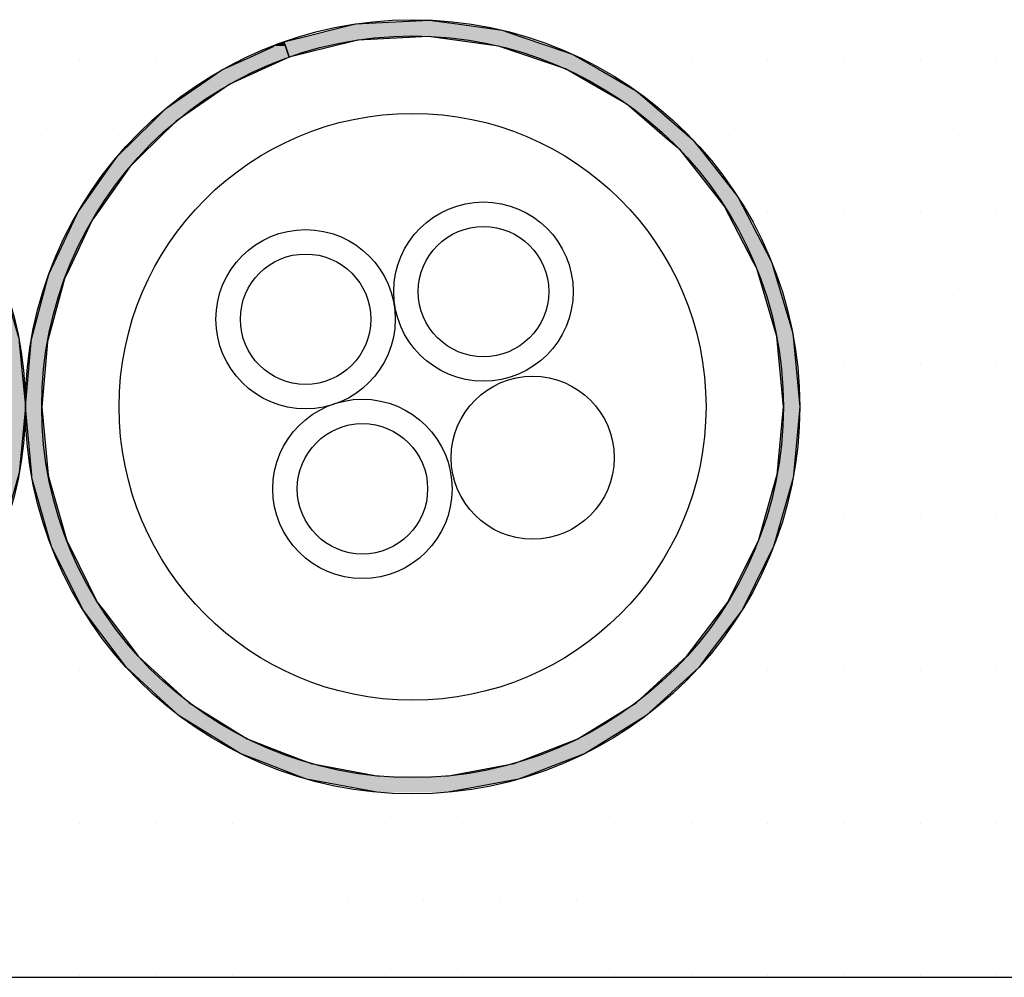
# Model space of a CAD drawing. Extents: x 1143 to 2103, y -4655 to -3311.
# Drawn here: x 1434 to 1482, y -3705 to -3658 of the extents above; entities that cross this region are included whole.
import ezdxf

# ---------------------------------------------------------------- set-up
doc = ezdxf.new("R2010")
doc.units = 0
doc.header["$LTSCALE"] = 2
doc.layers.get('0').update_dxf_attribs({"linetype": 'CONTINUOUS'})
doc.layers.add('C4', color=3, linetype='CONTINUOUS')
doc.layers.add('実線2_０_３_', color=4, linetype='CONTINUOUS')

# ---------------------------------------------------------------- blocks, each defined once
blk = doc.blocks.new('*X614')
at = {"color": 0}
for p, q in [((1437.092, -3660.343), (1437.092, -3660.343)), ((1440.842, -3660.343), (1440.842, -3660.343)), ((1444.592, -3660.343), (1444.592, -3660.343)), ((1463.342, -3660.343), (1463.342, -3660.343)), ((1467.092, -3660.343), (1467.092, -3660.343)), ((1470.842, -3660.343), (1470.842, -3660.343)), ((1474.592, -3660.343), (1474.592, -3660.343)), ((1478.342, -3660.343), (1478.342, -3660.343)), ((1482.092, -3660.343), (1482.092, -3660.343)), ((1435.217, -3664.093), (1435.217, -3664.093)), ((1438.967, -3664.093), (1438.967, -3664.093)), ((1468.967, -3664.093), (1468.967, -3664.093)), ((1472.717, -3664.093), (1472.717, -3664.093)), ((1476.467, -3664.093), (1476.467, -3664.093)), ((1480.217, -3664.093), (1480.217, -3664.093)), ((1470.842, -3667.843), (1470.842, -3667.843)), ((1474.592, -3667.843), (1474.592, -3667.843)), ((1478.342, -3667.843), (1478.342, -3667.843)), ((1482.092, -3667.843), (1482.092, -3667.843)), ((1435.217, -3671.593), (1435.217, -3671.593)), ((1472.717, -3671.593), (1472.717, -3671.593)), ((1476.467, -3671.593), (1476.467, -3671.593)), ((1480.217, -3671.593), (1480.217, -3671.593)), ((1474.592, -3675.343), (1474.592, -3675.343)), ((1478.342, -3675.343), (1478.342, -3675.343)), ((1482.092, -3675.343), (1482.092, -3675.343)), ((1472.717, -3679.093), (1472.717, -3679.093)), ((1476.467, -3679.093), (1476.467, -3679.093)), ((1480.217, -3679.093), (1480.217, -3679.093)), ((1474.592, -3682.843), (1474.592, -3682.843)), ((1478.342, -3682.843), (1478.342, -3682.843)), ((1482.092, -3682.843), (1482.092, -3682.843)), ((1435.217, -3686.593), (1435.217, -3686.593)), ((1472.717, -3686.593), (1472.717, -3686.593)), ((1476.467, -3686.593), (1476.467, -3686.593)), ((1480.217, -3686.593), (1480.217, -3686.593)), ((1437.092, -3690.343), (1437.092, -3690.343)), ((1470.842, -3690.343), (1470.842, -3690.343)), ((1474.592, -3690.343), (1474.592, -3690.343)), ((1478.342, -3690.343), (1478.342, -3690.343)), ((1482.092, -3690.343), (1482.092, -3690.343)), ((1435.217, -3694.093), (1435.217, -3694.093)), ((1438.967, -3694.093), (1438.967, -3694.093)), ((1442.717, -3694.093), (1442.717, -3694.093)), ((1465.217, -3694.093), (1465.217, -3694.093)), ((1468.967, -3694.093), (1468.967, -3694.093)), ((1472.717, -3694.093), (1472.717, -3694.093)), ((1476.467, -3694.093), (1476.467, -3694.093)), ((1480.217, -3694.093), (1480.217, -3694.093)), ((1437.092, -3697.843), (1437.092, -3697.843)), ((1440.842, -3697.843), (1440.842, -3697.843)), ((1444.592, -3697.843), (1444.592, -3697.843)), ((1448.342, -3697.843), (1448.342, -3697.843)), ((1452.092, -3697.843), (1452.092, -3697.843)), ((1455.842, -3697.843), (1455.842, -3697.843)), ((1459.592, -3697.843), (1459.592, -3697.843)), ((1463.342, -3697.843), (1463.342, -3697.843)), ((1467.092, -3697.843), (1467.092, -3697.843)), ((1470.842, -3697.843), (1470.842, -3697.843)), ((1474.592, -3697.843), (1474.592, -3697.843)), ((1478.342, -3697.843), (1478.342, -3697.843)), ((1482.092, -3697.843), (1482.092, -3697.843)), ((1435.217, -3701.593), (1435.217, -3701.593)), ((1438.967, -3701.593), (1438.967, -3701.593)), ((1442.717, -3701.593), (1442.717, -3701.593)), ((1446.467, -3701.593), (1446.467, -3701.593)), ((1450.217, -3701.593), (1450.217, -3701.593)), ((1453.967, -3701.593), (1453.967, -3701.593)), ((1457.717, -3701.593), (1457.717, -3701.593)), ((1461.467, -3701.593), (1461.467, -3701.593)), ((1465.217, -3701.593), (1465.217, -3701.593)), ((1468.967, -3701.593), (1468.967, -3701.593)), ((1472.717, -3701.593), (1472.717, -3701.593)), ((1476.467, -3701.593), (1476.467, -3701.593)), ((1480.217, -3701.593), (1480.217, -3701.593)), ((1437.092, -3705.343), (1437.092, -3705.343)), ((1440.842, -3705.343), (1440.842, -3705.343)), ((1444.592, -3705.343), (1444.592, -3705.343)), ((1448.342, -3705.343), (1448.342, -3705.343)), ((1452.092, -3705.343), (1452.092, -3705.343)), ((1455.842, -3705.343), (1455.842, -3705.343)), ((1459.592, -3705.343), (1459.592, -3705.343)), ((1463.342, -3705.343), (1463.342, -3705.343)), ((1467.092, -3705.343), (1467.092, -3705.343)), ((1470.842, -3705.343), (1470.842, -3705.343)), ((1474.592, -3705.343), (1474.592, -3705.343)), ((1478.342, -3705.343), (1478.342, -3705.343)), ((1482.092, -3705.343), (1482.092, -3705.343))]:
    blk.add_line(p, q, dxfattribs=at)
blk = doc.blocks.new('*U624')
at = {"layer": 'C4', "color": 7, "linetype": 'CONTINUOUS'}
for p, q in [((1412.86, -3660.343), (1414.494, -3659.966)), ((1414.494, -3659.966), (1417.817, -3659.84)), ((1417.817, -3659.84), (1418.636, -3659.966)), ((1418.636, -3659.966), (1421.104, -3660.343)), ((1411.576, -3660.639), (1412.86, -3660.343)), ((1421.104, -3660.343), (1421.94, -3660.639)), ((1409.553, -3661.454), (1411.15, -3660.759)), ((1411.254, -3660.714), (1411.576, -3660.639)), ((1411.254, -3660.714), (1411.269, -3660.759)), ((1411.5, -3661.454), (1411.269, -3660.759)), ((1411.269, -3660.759), (1411.5, -3661.454)), ((1414.599, -3660.759), (1411.586, -3661.454)), ((1415.797, -3660.714), (1414.599, -3660.759)), ((1417.772, -3660.639), (1415.797, -3660.714)), ((1420.909, -3661.119), (1417.772, -3660.639)), ((1421.94, -3660.639), (1423.292, -3661.119)), ((1408.378, -3661.966), (1409.511, -3661.473)), ((1409.511, -3661.473), (1409.553, -3661.454)), ((1411.507, -3661.473), (1410.373, -3661.966)), ((1411.507, -3661.473), (1411.5, -3661.454)), ((1421.856, -3661.454), (1420.909, -3661.119)), ((1423.901, -3662.18), (1421.856, -3661.454)), ((1423.292, -3661.119), (1424.239, -3661.454)), ((1424.239, -3661.454), (1425.476, -3662.18)), ((1407.327, -3662.668), (1408.378, -3661.966)), ((1410.373, -3661.966), (1408.761, -3662.668)), ((1425.532, -3663.135), (1423.901, -3662.18)), ((1425.476, -3662.18), (1427.108, -3663.135)), ((1405.77, -3663.709), (1407.327, -3662.668)), ((1408.761, -3662.668), (1407.204, -3663.709)), ((1426.64, -3663.784), (1425.532, -3663.135)), ((1427.108, -3663.135), (1427.849, -3663.784)), ((1405.124, -3664.332), (1405.77, -3663.709)), ((1407.204, -3663.709), (1406.272, -3664.332)), ((1428.4, -3665.326), (1426.64, -3663.784)), ((1427.849, -3663.784), (1429.609, -3665.326)), ((1403.512, -3665.888), (1405.124, -3664.332)), ((1406.272, -3664.332), (1404.66, -3665.888)), ((1429.028, -3665.876), (1428.4, -3665.326)), ((1429.609, -3665.326), (1430.038, -3665.876)), ((1403.135, -3666.411), (1403.512, -3665.888)), ((1404.66, -3665.888), (1404.117, -3666.411)), ((1430.644, -3667.949), (1429.028, -3665.876)), ((1430.038, -3665.876), (1431.654, -3667.949)), ((1401.678, -3668.432), (1403.135, -3666.411)), ((1404.117, -3666.411), (1402.66, -3668.432)), ((1430.98, -3668.379), (1430.644, -3667.949)), ((1431.654, -3667.949), (1431.874, -3668.379)), ((1401.483, -3668.84), (1401.678, -3668.432)), ((1402.66, -3668.432), (1402.366, -3668.84)), ((1432.275, -3670.909), (1430.98, -3668.379)), ((1431.874, -3668.379), (1433.169, -3670.909)), ((1400.324, -3671.262), (1401.483, -3668.84)), ((1402.366, -3668.84), (1401.207, -3671.262)), ((1432.426, -3671.205), (1432.275, -3670.909)), ((1433.271, -3674.101), (1432.426, -3671.205)), ((1433.169, -3670.909), (1433.256, -3671.205)), ((1433.256, -3671.205), (1434.101, -3674.101)), ((1399.494, -3674.287), (1400.247, -3671.542)), ((1400.247, -3671.542), (1400.324, -3671.262)), ((1401.074, -3671.542), (1400.321, -3674.287)), ((1401.207, -3671.262), (1401.074, -3671.542)), ((1433.315, -3674.252), (1433.271, -3674.101)), ((1434.101, -3674.101), (1434.115, -3674.252)), ((1399.215, -3677.412), (1399.482, -3674.429)), ((1399.482, -3674.429), (1399.494, -3674.287)), ((1400.282, -3674.429), (1400.015, -3677.412)), ((1400.321, -3674.287), (1400.282, -3674.429)), ((1433.615, -3677.412), (1433.315, -3674.252)), ((1434.115, -3674.252), (1434.415, -3677.412)), ((1399.501, -3680.499), (1399.215, -3677.412)), ((1400.015, -3677.412), (1400.301, -3680.499)), ((1433.329, -3680.499), (1433.615, -3677.412)), ((1434.415, -3677.412), (1434.129, -3680.499)), ((1399.514, -3680.646), (1399.501, -3680.499)), ((1400.321, -3683.481), (1399.514, -3680.646)), ((1400.301, -3680.499), (1400.343, -3680.646)), ((1400.343, -3680.646), (1401.149, -3683.481)), ((1432.48, -3683.481), (1433.287, -3680.646)), ((1433.287, -3680.646), (1433.329, -3680.499)), ((1434.115, -3680.646), (1433.308, -3683.481)), ((1434.129, -3680.499), (1434.115, -3680.646)), ((1400.403, -3683.77), (1400.321, -3683.481)), ((1401.641, -3686.256), (1400.403, -3683.77)), ((1401.149, -3683.481), (1401.293, -3683.77)), ((1401.293, -3683.77), (1402.531, -3686.256)), ((1431.098, -3686.256), (1432.336, -3683.77)), ((1433.226, -3683.77), (1431.988, -3686.256)), ((1432.336, -3683.77), (1432.48, -3683.481)), ((1433.308, -3683.481), (1433.226, -3683.77)), ((1401.851, -3686.677), (1401.641, -3686.256)), ((1403.401, -3688.73), (1401.851, -3686.677)), ((1402.531, -3686.256), (1402.849, -3686.677)), ((1402.849, -3686.677), (1404.399, -3688.73)), ((1429.23, -3688.73), (1430.78, -3686.677)), ((1431.779, -3686.677), (1430.228, -3688.73)), ((1430.78, -3686.677), (1431.098, -3686.256)), ((1431.988, -3686.256), (1431.779, -3686.677)), ((1403.808, -3689.269), (1403.401, -3688.73)), ((1404.399, -3688.73), (1404.991, -3689.269)), ((1428.639, -3689.269), (1429.23, -3688.73)), ((1430.228, -3688.73), (1429.821, -3689.269)), ((1405.508, -3690.819), (1403.808, -3689.269)), ((1404.991, -3689.269), (1406.69, -3690.819)), ((1426.939, -3690.819), (1428.639, -3689.269)), ((1429.821, -3689.269), (1428.121, -3690.819)), ((1406.208, -3691.457), (1405.508, -3690.819)), ((1406.69, -3690.819), (1407.722, -3691.457)), ((1425.908, -3691.457), (1426.939, -3690.819)), ((1428.121, -3690.819), (1427.421, -3691.457)), ((1407.813, -3692.451), (1406.208, -3691.457)), ((1407.722, -3691.457), (1409.326, -3692.451)), ((1424.303, -3692.451), (1425.908, -3691.457)), ((1427.421, -3691.457), (1425.816, -3692.451)), ((1408.97, -3693.167), (1407.813, -3692.451)), ((1409.326, -3692.451), (1411.175, -3693.167)), ((1422.455, -3693.167), (1424.303, -3692.451)), ((1425.816, -3692.451), (1424.66, -3693.167)), ((1410.012, -3693.571), (1408.97, -3693.167)), ((1411.175, -3693.167), (1412.217, -3693.571)), ((1421.412, -3693.571), (1422.455, -3693.167)), ((1424.66, -3693.167), (1423.617, -3693.571)), ((1411.483, -3694.14), (1410.012, -3693.571)), ((1412.217, -3693.571), (1415.265, -3694.14)), ((1418.365, -3694.14), (1421.412, -3693.571)), ((1423.617, -3693.571), (1422.147, -3694.14)), ((1411.998, -3694.34), (1411.483, -3694.14)), ((1415.191, -3694.937), (1411.998, -3694.34)), ((1421.631, -3694.34), (1418.439, -3694.937)), ((1422.147, -3694.14), (1421.631, -3694.34))]:
    blk.add_line(p, q, dxfattribs=at)
at = {"layer": 'C4', "color": 7, "linetype": 'CONTINUOUS', "extrusion": (0, 0, -1)}
for points in [[(-1414.494, -3659.966), (-1421.104, -3660.343), (-1412.86, -3660.343)], [(-1417.817, -3659.84), (-1418.636, -3659.966), (-1414.494, -3659.966)], [(-1414.494, -3659.966), (-1418.636, -3659.966), (-1421.104, -3660.343)], [(-1412.86, -3660.343), (-1421.94, -3660.639), (-1411.576, -3660.639)], [(-1412.86, -3660.343), (-1421.104, -3660.343), (-1421.94, -3660.639)], [(-1411.15, -3660.759), (-1411.5, -3661.454), (-1409.553, -3661.454)], [(-1411.254, -3660.714), (-1411.269, -3660.759), (-1411.15, -3660.759)], [(-1411.15, -3660.759), (-1411.269, -3660.759), (-1411.5, -3661.454)], [(-1411.576, -3660.639), (-1415.797, -3660.714), (-1411.254, -3660.714)], [(-1411.254, -3660.714), (-1414.599, -3660.759), (-1411.269, -3660.759)], [(-1411.254, -3660.714), (-1415.797, -3660.714), (-1414.599, -3660.759)], [(-1411.269, -3660.759), (-1411.586, -3661.454), (-1411.5, -3661.454)], [(-1411.269, -3660.759), (-1414.599, -3660.759), (-1411.586, -3661.454)], [(-1411.576, -3660.639), (-1417.772, -3660.639), (-1415.797, -3660.714)], [(-1417.772, -3660.639), (-1423.292, -3661.119), (-1420.909, -3661.119)], [(-1417.772, -3660.639), (-1421.94, -3660.639), (-1423.292, -3661.119)], [(-1409.511, -3661.473), (-1410.373, -3661.966), (-1408.378, -3661.966)], [(-1409.553, -3661.454), (-1411.507, -3661.473), (-1409.511, -3661.473)], [(-1409.511, -3661.473), (-1411.507, -3661.473), (-1410.373, -3661.966)], [(-1409.553, -3661.454), (-1411.5, -3661.454), (-1411.507, -3661.473)], [(-1411.5, -3661.454), (-1411.586, -3661.454), (-1411.507, -3661.473)], [(-1420.909, -3661.119), (-1424.239, -3661.454), (-1421.856, -3661.454)], [(-1420.909, -3661.119), (-1423.292, -3661.119), (-1424.239, -3661.454)], [(-1421.856, -3661.454), (-1425.476, -3662.18), (-1423.901, -3662.18)], [(-1421.856, -3661.454), (-1424.239, -3661.454), (-1425.476, -3662.18)], [(-1408.378, -3661.966), (-1408.761, -3662.668), (-1407.327, -3662.668)], [(-1408.378, -3661.966), (-1410.373, -3661.966), (-1408.761, -3662.668)], [(-1423.901, -3662.18), (-1427.108, -3663.135), (-1425.532, -3663.135)], [(-1423.901, -3662.18), (-1425.476, -3662.18), (-1427.108, -3663.135)], [(-1407.327, -3662.668), (-1407.204, -3663.709), (-1405.77, -3663.709)], [(-1407.327, -3662.668), (-1408.761, -3662.668), (-1407.204, -3663.709)], [(-1425.532, -3663.135), (-1427.849, -3663.784), (-1426.64, -3663.784)], [(-1425.532, -3663.135), (-1427.108, -3663.135), (-1427.849, -3663.784)], [(-1405.77, -3663.709), (-1406.272, -3664.332), (-1405.124, -3664.332)], [(-1405.77, -3663.709), (-1407.204, -3663.709), (-1406.272, -3664.332)], [(-1426.64, -3663.784), (-1429.609, -3665.326), (-1428.4, -3665.326)], [(-1426.64, -3663.784), (-1427.849, -3663.784), (-1429.609, -3665.326)], [(-1405.124, -3664.332), (-1404.66, -3665.888), (-1403.512, -3665.888)], [(-1405.124, -3664.332), (-1406.272, -3664.332), (-1404.66, -3665.888)], [(-1428.4, -3665.326), (-1430.038, -3665.876), (-1429.028, -3665.876)], [(-1428.4, -3665.326), (-1429.609, -3665.326), (-1430.038, -3665.876)], [(-1403.512, -3665.888), (-1404.117, -3666.411), (-1403.135, -3666.411)], [(-1403.512, -3665.888), (-1404.66, -3665.888), (-1404.117, -3666.411)], [(-1429.028, -3665.876), (-1431.654, -3667.949), (-1430.644, -3667.949)], [(-1429.028, -3665.876), (-1430.038, -3665.876), (-1431.654, -3667.949)], [(-1403.135, -3666.411), (-1402.66, -3668.432), (-1401.678, -3668.432)], [(-1403.135, -3666.411), (-1404.117, -3666.411), (-1402.66, -3668.432)], [(-1430.644, -3667.949), (-1431.874, -3668.379), (-1430.98, -3668.379)], [(-1430.644, -3667.949), (-1431.654, -3667.949), (-1431.874, -3668.379)], [(-1401.678, -3668.432), (-1402.366, -3668.84), (-1401.483, -3668.84)], [(-1401.678, -3668.432), (-1402.66, -3668.432), (-1402.366, -3668.84)], [(-1430.98, -3668.379), (-1433.169, -3670.909), (-1432.275, -3670.909)], [(-1430.98, -3668.379), (-1431.874, -3668.379), (-1433.169, -3670.909)], [(-1401.483, -3668.84), (-1401.207, -3671.262), (-1400.324, -3671.262)], [(-1401.483, -3668.84), (-1402.366, -3668.84), (-1401.207, -3671.262)], [(-1432.275, -3670.909), (-1433.256, -3671.205), (-1432.426, -3671.205)], [(-1432.275, -3670.909), (-1433.169, -3670.909), (-1433.256, -3671.205)], [(-1432.426, -3671.205), (-1434.101, -3674.101), (-1433.271, -3674.101)], [(-1432.426, -3671.205), (-1433.256, -3671.205), (-1434.101, -3674.101)], [(-1400.247, -3671.542), (-1400.321, -3674.287), (-1399.494, -3674.287)], [(-1400.324, -3671.262), (-1401.074, -3671.542), (-1400.247, -3671.542)], [(-1400.247, -3671.542), (-1401.074, -3671.542), (-1400.321, -3674.287)], [(-1400.324, -3671.262), (-1401.207, -3671.262), (-1401.074, -3671.542)], [(-1433.271, -3674.101), (-1434.115, -3674.252), (-1433.315, -3674.252)], [(-1433.271, -3674.101), (-1434.101, -3674.101), (-1434.115, -3674.252)], [(-1399.482, -3674.429), (-1400.015, -3677.412), (-1399.215, -3677.412)], [(-1399.494, -3674.287), (-1400.282, -3674.429), (-1399.482, -3674.429)], [(-1399.482, -3674.429), (-1400.282, -3674.429), (-1400.015, -3677.412)], [(-1399.494, -3674.287), (-1400.321, -3674.287), (-1400.282, -3674.429)], [(-1433.315, -3674.252), (-1434.415, -3677.412), (-1433.615, -3677.412)], [(-1433.315, -3674.252), (-1434.115, -3674.252), (-1434.415, -3677.412)], [(-1399.215, -3677.412), (-1400.301, -3680.499), (-1399.501, -3680.499)], [(-1399.215, -3677.412), (-1400.015, -3677.412), (-1400.301, -3680.499)], [(-1433.615, -3677.412), (-1434.129, -3680.499), (-1433.329, -3680.499)], [(-1433.615, -3677.412), (-1434.415, -3677.412), (-1434.129, -3680.499)], [(-1399.501, -3680.499), (-1400.343, -3680.646), (-1399.514, -3680.646)], [(-1399.501, -3680.499), (-1400.301, -3680.499), (-1400.343, -3680.646)], [(-1399.514, -3680.646), (-1401.149, -3683.481), (-1400.321, -3683.481)], [(-1399.514, -3680.646), (-1400.343, -3680.646), (-1401.149, -3683.481)], [(-1433.287, -3680.646), (-1433.308, -3683.481), (-1432.48, -3683.481)], [(-1433.329, -3680.499), (-1434.115, -3680.646), (-1433.287, -3680.646)], [(-1433.287, -3680.646), (-1434.115, -3680.646), (-1433.308, -3683.481)], [(-1433.329, -3680.499), (-1434.129, -3680.499), (-1434.115, -3680.646)], [(-1400.321, -3683.481), (-1401.293, -3683.77), (-1400.403, -3683.77)], [(-1400.321, -3683.481), (-1401.149, -3683.481), (-1401.293, -3683.77)], [(-1400.403, -3683.77), (-1402.531, -3686.256), (-1401.641, -3686.256)], [(-1400.403, -3683.77), (-1401.293, -3683.77), (-1402.531, -3686.256)], [(-1432.336, -3683.77), (-1431.988, -3686.256), (-1431.098, -3686.256)], [(-1432.336, -3683.77), (-1433.226, -3683.77), (-1431.988, -3686.256)], [(-1432.48, -3683.481), (-1433.226, -3683.77), (-1432.336, -3683.77)], [(-1432.48, -3683.481), (-1433.308, -3683.481), (-1433.226, -3683.77)], [(-1401.641, -3686.256), (-1402.849, -3686.677), (-1401.851, -3686.677)], [(-1401.641, -3686.256), (-1402.531, -3686.256), (-1402.849, -3686.677)], [(-1401.851, -3686.677), (-1404.399, -3688.73), (-1403.401, -3688.73)], [(-1401.851, -3686.677), (-1402.849, -3686.677), (-1404.399, -3688.73)], [(-1430.78, -3686.677), (-1430.228, -3688.73), (-1429.23, -3688.73)], [(-1430.78, -3686.677), (-1431.779, -3686.677), (-1430.228, -3688.73)], [(-1431.098, -3686.256), (-1431.779, -3686.677), (-1430.78, -3686.677)], [(-1431.098, -3686.256), (-1431.988, -3686.256), (-1431.779, -3686.677)], [(-1403.401, -3688.73), (-1404.991, -3689.269), (-1403.808, -3689.269)], [(-1403.401, -3688.73), (-1404.399, -3688.73), (-1404.991, -3689.269)], [(-1429.23, -3688.73), (-1429.821, -3689.269), (-1428.639, -3689.269)], [(-1429.23, -3688.73), (-1430.228, -3688.73), (-1429.821, -3689.269)], [(-1403.808, -3689.269), (-1406.69, -3690.819), (-1405.508, -3690.819)], [(-1403.808, -3689.269), (-1404.991, -3689.269), (-1406.69, -3690.819)], [(-1428.639, -3689.269), (-1428.121, -3690.819), (-1426.939, -3690.819)], [(-1428.639, -3689.269), (-1429.821, -3689.269), (-1428.121, -3690.819)], [(-1405.508, -3690.819), (-1407.722, -3691.457), (-1406.208, -3691.457)], [(-1405.508, -3690.819), (-1406.69, -3690.819), (-1407.722, -3691.457)], [(-1426.939, -3690.819), (-1427.421, -3691.457), (-1425.908, -3691.457)], [(-1426.939, -3690.819), (-1428.121, -3690.819), (-1427.421, -3691.457)], [(-1406.208, -3691.457), (-1409.326, -3692.451), (-1407.813, -3692.451)], [(-1406.208, -3691.457), (-1407.722, -3691.457), (-1409.326, -3692.451)], [(-1425.908, -3691.457), (-1425.816, -3692.451), (-1424.303, -3692.451)], [(-1425.908, -3691.457), (-1427.421, -3691.457), (-1425.816, -3692.451)], [(-1407.813, -3692.451), (-1411.175, -3693.167), (-1408.97, -3693.167)], [(-1407.813, -3692.451), (-1409.326, -3692.451), (-1411.175, -3693.167)], [(-1424.303, -3692.451), (-1424.66, -3693.167), (-1422.455, -3693.167)], [(-1424.303, -3692.451), (-1425.816, -3692.451), (-1424.66, -3693.167)], [(-1408.97, -3693.167), (-1412.217, -3693.571), (-1410.012, -3693.571)], [(-1408.97, -3693.167), (-1411.175, -3693.167), (-1412.217, -3693.571)], [(-1422.455, -3693.167), (-1423.617, -3693.571), (-1421.412, -3693.571)], [(-1422.455, -3693.167), (-1424.66, -3693.167), (-1423.617, -3693.571)], [(-1410.012, -3693.571), (-1415.265, -3694.14), (-1411.483, -3694.14)], [(-1410.012, -3693.571), (-1412.217, -3693.571), (-1415.265, -3694.14)], [(-1421.412, -3693.571), (-1422.147, -3694.14), (-1418.365, -3694.14)], [(-1421.412, -3693.571), (-1423.617, -3693.571), (-1422.147, -3694.14)], [(-1411.483, -3694.14), (-1421.631, -3694.34), (-1411.998, -3694.34)], [(-1411.483, -3694.14), (-1422.147, -3694.14), (-1421.631, -3694.34)], [(-1411.998, -3694.34), (-1418.439, -3694.937), (-1415.191, -3694.937)], [(-1411.998, -3694.34), (-1421.631, -3694.34), (-1418.439, -3694.937)]]:
    blk.add_solid(points, dxfattribs=at)
blk = doc.blocks.new('*U626')
at = {"layer": 'C4', "color": 7, "linetype": 'CONTINUOUS'}
for p, q in [((1449.366, -3658.929), (1450.612, -3658.62)), ((1450.612, -3658.62), (1454.23, -3658.429)), ((1454.23, -3658.429), (1455.596, -3658.62)), ((1455.596, -3658.62), (1457.819, -3658.929)), ((1448.161, -3659.229), (1449.366, -3658.929)), ((1457.819, -3658.929), (1458.694, -3659.229)), ((1447.096, -3659.493), (1447.428, -3659.411)), ((1447.096, -3659.493), (1447.171, -3659.708)), ((1447.428, -3659.411), (1448.161, -3659.229)), ((1450.398, -3659.493), (1449.537, -3659.708)), ((1450.73, -3659.411), (1450.398, -3659.493)), ((1454.196, -3659.229), (1450.73, -3659.411)), ((1457.633, -3659.708), (1454.196, -3659.229)), ((1458.694, -3659.229), (1460.095, -3659.708)), ((1445.438, -3660.248), (1446.625, -3659.708)), ((1447.31, -3660.101), (1447.171, -3659.708)), ((1447.171, -3659.708), (1447.362, -3660.248)), ((1447.362, -3660.248), (1447.31, -3660.101)), ((1447.952, -3660.101), (1447.362, -3660.248)), ((1449.537, -3659.708), (1447.952, -3660.101)), ((1458.785, -3660.101), (1457.633, -3659.708)), ((1460.917, -3660.83), (1458.785, -3660.101)), ((1460.095, -3659.708), (1461.247, -3660.101)), ((1461.247, -3660.101), (1462.519, -3660.83)), ((1444.057, -3660.876), (1445.438, -3660.248)), ((1447.362, -3660.248), (1445.981, -3660.876)), ((1443.045, -3661.573), (1444.057, -3660.876)), ((1445.981, -3660.876), (1444.451, -3661.573)), ((1462.789, -3661.903), (1460.917, -3660.83)), ((1462.519, -3660.83), (1464.391, -3661.903)), ((1441.306, -3662.77), (1443.045, -3661.573)), ((1444.451, -3661.573), (1442.712, -3662.77)), ((1463.928, -3662.556), (1462.789, -3661.903)), ((1464.391, -3661.903), (1465.148, -3662.556)), ((1440.682, -3663.386), (1441.306, -3662.77)), ((1442.712, -3662.77), (1441.816, -3663.386)), ((1465.915, -3664.268), (1463.928, -3662.556)), ((1465.148, -3662.556), (1467.135, -3664.268)), ((1438.93, -3665.116), (1440.682, -3663.386)), ((1441.816, -3663.386), (1440.064, -3665.116)), ((1466.557, -3664.822), (1465.915, -3664.268)), ((1467.135, -3664.268), (1467.572, -3664.822)), ((1468.366, -3667.112), (1466.557, -3664.822)), ((1467.572, -3664.822), (1469.381, -3667.112)), ((1438.564, -3665.633), (1438.93, -3665.116)), ((1440.064, -3665.116), (1439.54, -3665.633)), ((1437.001, -3667.841), (1438.564, -3665.633)), ((1439.54, -3665.633), (1437.978, -3667.841)), ((1468.708, -3667.545), (1468.366, -3667.112)), ((1469.381, -3667.112), (1469.605, -3667.545)), ((1436.812, -3668.244), (1437.001, -3667.841)), ((1437.978, -3667.841), (1437.692, -3668.244)), ((1470.149, -3670.33), (1468.708, -3667.545)), ((1469.605, -3667.545), (1471.045, -3670.33)), ((1435.579, -3670.862), (1436.812, -3668.244)), ((1437.692, -3668.244), (1436.46, -3670.862)), ((1470.303, -3670.628), (1470.149, -3670.33)), ((1471.239, -3673.805), (1470.303, -3670.628)), ((1471.045, -3670.33), (1471.133, -3670.628)), ((1471.133, -3670.628), (1472.069, -3673.805)), ((1434.708, -3674.086), (1435.505, -3671.138)), ((1435.505, -3671.138), (1435.579, -3670.862)), ((1436.33, -3671.138), (1435.534, -3674.086)), ((1436.46, -3670.862), (1436.33, -3671.138)), ((1434.696, -3674.226), (1434.708, -3674.086)), ((1435.534, -3674.086), (1435.496, -3674.226)), ((1471.284, -3673.957), (1471.239, -3673.805)), ((1471.615, -3677.412), (1471.284, -3673.957)), ((1472.069, -3673.805), (1472.084, -3673.957)), ((1472.084, -3673.957), (1472.415, -3677.412)), ((1434.415, -3677.412), (1434.696, -3674.226)), ((1435.496, -3674.226), (1435.215, -3677.412)), ((1434.725, -3680.756), (1434.415, -3677.412)), ((1435.215, -3677.412), (1435.525, -3680.756)), ((1471.305, -3680.756), (1471.615, -3677.412)), ((1472.415, -3677.412), (1472.105, -3680.756)), ((1434.738, -3680.903), (1434.725, -3680.756)), ((1435.525, -3680.756), (1435.566, -3680.903)), ((1471.263, -3680.903), (1471.305, -3680.756)), ((1472.105, -3680.756), (1472.091, -3680.903)), ((1435.616, -3683.986), (1434.738, -3680.903)), ((1435.566, -3680.903), (1436.444, -3683.986)), ((1470.386, -3683.986), (1471.263, -3680.903)), ((1472.091, -3680.903), (1471.214, -3683.986)), ((1435.698, -3684.275), (1435.616, -3683.986)), ((1437.051, -3686.993), (1435.698, -3684.275)), ((1436.444, -3683.986), (1436.588, -3684.275)), ((1436.588, -3684.275), (1437.941, -3686.993)), ((1468.889, -3686.993), (1470.242, -3684.275)), ((1471.132, -3684.275), (1469.779, -3686.993)), ((1470.242, -3684.275), (1470.386, -3683.986)), ((1471.214, -3683.986), (1471.132, -3684.275)), ((1437.261, -3687.414), (1437.051, -3686.993)), ((1437.941, -3686.993), (1438.259, -3687.414)), ((1468.571, -3687.414), (1468.889, -3686.993)), ((1469.779, -3686.993), (1469.569, -3687.414)), ((1438.967, -3689.673), (1437.261, -3687.414)), ((1438.259, -3687.414), (1439.965, -3689.673)), ((1466.865, -3689.673), (1468.571, -3687.414)), ((1469.569, -3687.414), (1467.863, -3689.673)), ((1439.374, -3690.212), (1438.967, -3689.673)), ((1439.965, -3689.673), (1440.556, -3690.212)), ((1466.273, -3690.212), (1466.865, -3689.673)), ((1467.863, -3689.673), (1467.456, -3690.212)), ((1441.264, -3691.936), (1439.374, -3690.212)), ((1440.556, -3690.212), (1442.447, -3691.936)), ((1464.383, -3691.936), (1466.273, -3690.212)), ((1467.456, -3690.212), (1465.565, -3691.936)), ((1441.965, -3692.574), (1441.264, -3691.936)), ((1442.447, -3691.936), (1443.478, -3692.574)), ((1463.352, -3692.574), (1464.383, -3691.936)), ((1465.565, -3691.936), (1464.865, -3692.574)), ((1443.789, -3693.704), (1441.965, -3692.574)), ((1443.478, -3692.574), (1445.302, -3693.704)), ((1461.527, -3693.704), (1463.352, -3692.574)), ((1464.865, -3692.574), (1463.04, -3693.704)), ((1444.946, -3694.42), (1443.789, -3693.704)), ((1445.302, -3693.704), (1447.151, -3694.42)), ((1459.679, -3694.42), (1461.527, -3693.704)), ((1463.04, -3693.704), (1461.884, -3694.42)), ((1446.229, -3694.917), (1444.946, -3694.42)), ((1447.151, -3694.42), (1448.434, -3694.917)), ((1458.395, -3694.917), (1459.679, -3694.42)), ((1461.884, -3694.42), (1460.601, -3694.917)), ((1447.822, -3695.534), (1446.229, -3694.917)), ((1448.434, -3694.917), (1451.735, -3695.534)), ((1455.094, -3695.534), (1458.395, -3694.917)), ((1460.601, -3694.917), (1459.008, -3695.534)), ((1448.215, -3695.687), (1447.822, -3695.534)), ((1451.662, -3696.331), (1448.215, -3695.687)), ((1458.614, -3695.687), (1455.168, -3696.331)), ((1459.008, -3695.534), (1458.614, -3695.687))]:
    blk.add_line(p, q, dxfattribs=at)
at = {"layer": 'C4', "color": 7, "linetype": 'CONTINUOUS', "extrusion": (0, 0, -1)}
for points in [[(-1450.612, -3658.62), (-1457.819, -3658.929), (-1449.366, -3658.929)], [(-1454.23, -3658.429), (-1455.596, -3658.62), (-1450.612, -3658.62)], [(-1450.612, -3658.62), (-1455.596, -3658.62), (-1457.819, -3658.929)], [(-1449.366, -3658.929), (-1458.694, -3659.229), (-1448.161, -3659.229)], [(-1449.366, -3658.929), (-1457.819, -3658.929), (-1458.694, -3659.229)], [(-1447.096, -3659.493), (-1447.171, -3659.708), (-1446.625, -3659.708)], [(-1447.428, -3659.411), (-1450.398, -3659.493), (-1447.096, -3659.493)], [(-1447.096, -3659.493), (-1449.537, -3659.708), (-1447.171, -3659.708)], [(-1447.096, -3659.493), (-1450.398, -3659.493), (-1449.537, -3659.708)], [(-1448.161, -3659.229), (-1450.73, -3659.411), (-1447.428, -3659.411)], [(-1447.428, -3659.411), (-1450.73, -3659.411), (-1450.398, -3659.493)], [(-1448.161, -3659.229), (-1454.196, -3659.229), (-1450.73, -3659.411)], [(-1454.196, -3659.229), (-1460.095, -3659.708), (-1457.633, -3659.708)], [(-1454.196, -3659.229), (-1458.694, -3659.229), (-1460.095, -3659.708)], [(-1446.625, -3659.708), (-1447.362, -3660.248), (-1445.438, -3660.248)], [(-1446.625, -3659.708), (-1447.171, -3659.708), (-1447.362, -3660.248)], [(-1447.171, -3659.708), (-1447.952, -3660.101), (-1447.31, -3660.101)], [(-1447.171, -3659.708), (-1449.537, -3659.708), (-1447.952, -3660.101)], [(-1447.31, -3660.101), (-1447.952, -3660.101), (-1447.362, -3660.248)], [(-1457.633, -3659.708), (-1461.247, -3660.101), (-1458.785, -3660.101)], [(-1457.633, -3659.708), (-1460.095, -3659.708), (-1461.247, -3660.101)], [(-1458.785, -3660.101), (-1462.519, -3660.83), (-1460.917, -3660.83)], [(-1458.785, -3660.101), (-1461.247, -3660.101), (-1462.519, -3660.83)], [(-1445.438, -3660.248), (-1445.981, -3660.876), (-1444.057, -3660.876)], [(-1445.438, -3660.248), (-1447.362, -3660.248), (-1445.981, -3660.876)], [(-1444.057, -3660.876), (-1444.451, -3661.573), (-1443.045, -3661.573)], [(-1444.057, -3660.876), (-1445.981, -3660.876), (-1444.451, -3661.573)], [(-1460.917, -3660.83), (-1464.391, -3661.903), (-1462.789, -3661.903)], [(-1460.917, -3660.83), (-1462.519, -3660.83), (-1464.391, -3661.903)], [(-1443.045, -3661.573), (-1442.712, -3662.77), (-1441.306, -3662.77)], [(-1443.045, -3661.573), (-1444.451, -3661.573), (-1442.712, -3662.77)], [(-1462.789, -3661.903), (-1465.148, -3662.556), (-1463.928, -3662.556)], [(-1462.789, -3661.903), (-1464.391, -3661.903), (-1465.148, -3662.556)], [(-1441.306, -3662.77), (-1441.816, -3663.386), (-1440.682, -3663.386)], [(-1441.306, -3662.77), (-1442.712, -3662.77), (-1441.816, -3663.386)], [(-1463.928, -3662.556), (-1467.135, -3664.268), (-1465.915, -3664.268)], [(-1463.928, -3662.556), (-1465.148, -3662.556), (-1467.135, -3664.268)], [(-1440.682, -3663.386), (-1440.064, -3665.116), (-1438.93, -3665.116)], [(-1440.682, -3663.386), (-1441.816, -3663.386), (-1440.064, -3665.116)], [(-1465.915, -3664.268), (-1467.572, -3664.822), (-1466.557, -3664.822)], [(-1465.915, -3664.268), (-1467.135, -3664.268), (-1467.572, -3664.822)], [(-1466.557, -3664.822), (-1469.381, -3667.112), (-1468.366, -3667.112)], [(-1466.557, -3664.822), (-1467.572, -3664.822), (-1469.381, -3667.112)], [(-1438.93, -3665.116), (-1439.54, -3665.633), (-1438.564, -3665.633)], [(-1438.93, -3665.116), (-1440.064, -3665.116), (-1439.54, -3665.633)], [(-1438.564, -3665.633), (-1437.978, -3667.841), (-1437.001, -3667.841)], [(-1438.564, -3665.633), (-1439.54, -3665.633), (-1437.978, -3667.841)], [(-1468.366, -3667.112), (-1469.605, -3667.545), (-1468.708, -3667.545)], [(-1468.366, -3667.112), (-1469.381, -3667.112), (-1469.605, -3667.545)], [(-1437.001, -3667.841), (-1437.692, -3668.244), (-1436.812, -3668.244)], [(-1437.001, -3667.841), (-1437.978, -3667.841), (-1437.692, -3668.244)], [(-1468.708, -3667.545), (-1471.045, -3670.33), (-1470.149, -3670.33)], [(-1468.708, -3667.545), (-1469.605, -3667.545), (-1471.045, -3670.33)], [(-1436.812, -3668.244), (-1436.46, -3670.862), (-1435.579, -3670.862)], [(-1436.812, -3668.244), (-1437.692, -3668.244), (-1436.46, -3670.862)], [(-1470.149, -3670.33), (-1471.133, -3670.628), (-1470.303, -3670.628)], [(-1470.149, -3670.33), (-1471.045, -3670.33), (-1471.133, -3670.628)], [(-1470.303, -3670.628), (-1472.069, -3673.805), (-1471.239, -3673.805)], [(-1470.303, -3670.628), (-1471.133, -3670.628), (-1472.069, -3673.805)], [(-1435.505, -3671.138), (-1435.534, -3674.086), (-1434.708, -3674.086)], [(-1435.579, -3670.862), (-1436.33, -3671.138), (-1435.505, -3671.138)], [(-1435.505, -3671.138), (-1436.33, -3671.138), (-1435.534, -3674.086)], [(-1435.579, -3670.862), (-1436.46, -3670.862), (-1436.33, -3671.138)], [(-1434.708, -3674.086), (-1435.496, -3674.226), (-1434.696, -3674.226)], [(-1434.708, -3674.086), (-1435.534, -3674.086), (-1435.496, -3674.226)], [(-1471.239, -3673.805), (-1472.084, -3673.957), (-1471.284, -3673.957)], [(-1471.239, -3673.805), (-1472.069, -3673.805), (-1472.084, -3673.957)], [(-1471.284, -3673.957), (-1472.415, -3677.412), (-1471.615, -3677.412)], [(-1471.284, -3673.957), (-1472.084, -3673.957), (-1472.415, -3677.412)], [(-1434.696, -3674.226), (-1435.215, -3677.412), (-1434.415, -3677.412)], [(-1434.696, -3674.226), (-1435.496, -3674.226), (-1435.215, -3677.412)], [(-1434.415, -3677.412), (-1435.525, -3680.756), (-1434.725, -3680.756)], [(-1434.415, -3677.412), (-1435.215, -3677.412), (-1435.525, -3680.756)], [(-1471.615, -3677.412), (-1472.105, -3680.756), (-1471.305, -3680.756)], [(-1471.615, -3677.412), (-1472.415, -3677.412), (-1472.105, -3680.756)], [(-1434.725, -3680.756), (-1435.566, -3680.903), (-1434.738, -3680.903)], [(-1434.725, -3680.756), (-1435.525, -3680.756), (-1435.566, -3680.903)], [(-1471.305, -3680.756), (-1472.091, -3680.903), (-1471.263, -3680.903)], [(-1471.305, -3680.756), (-1472.105, -3680.756), (-1472.091, -3680.903)], [(-1434.738, -3680.903), (-1436.444, -3683.986), (-1435.616, -3683.986)], [(-1434.738, -3680.903), (-1435.566, -3680.903), (-1436.444, -3683.986)], [(-1471.263, -3680.903), (-1471.214, -3683.986), (-1470.386, -3683.986)], [(-1471.263, -3680.903), (-1472.091, -3680.903), (-1471.214, -3683.986)], [(-1435.616, -3683.986), (-1436.588, -3684.275), (-1435.698, -3684.275)], [(-1435.616, -3683.986), (-1436.444, -3683.986), (-1436.588, -3684.275)], [(-1435.698, -3684.275), (-1437.941, -3686.993), (-1437.051, -3686.993)], [(-1435.698, -3684.275), (-1436.588, -3684.275), (-1437.941, -3686.993)], [(-1470.242, -3684.275), (-1469.779, -3686.993), (-1468.889, -3686.993)], [(-1470.242, -3684.275), (-1471.132, -3684.275), (-1469.779, -3686.993)], [(-1470.386, -3683.986), (-1471.132, -3684.275), (-1470.242, -3684.275)], [(-1470.386, -3683.986), (-1471.214, -3683.986), (-1471.132, -3684.275)], [(-1437.051, -3686.993), (-1438.259, -3687.414), (-1437.261, -3687.414)], [(-1437.051, -3686.993), (-1437.941, -3686.993), (-1438.259, -3687.414)], [(-1468.889, -3686.993), (-1469.569, -3687.414), (-1468.571, -3687.414)], [(-1468.889, -3686.993), (-1469.779, -3686.993), (-1469.569, -3687.414)], [(-1437.261, -3687.414), (-1439.965, -3689.673), (-1438.967, -3689.673)], [(-1437.261, -3687.414), (-1438.259, -3687.414), (-1439.965, -3689.673)], [(-1468.571, -3687.414), (-1467.863, -3689.673), (-1466.865, -3689.673)], [(-1468.571, -3687.414), (-1469.569, -3687.414), (-1467.863, -3689.673)], [(-1438.967, -3689.673), (-1440.556, -3690.212), (-1439.374, -3690.212)], [(-1438.967, -3689.673), (-1439.965, -3689.673), (-1440.556, -3690.212)], [(-1466.865, -3689.673), (-1467.456, -3690.212), (-1466.273, -3690.212)], [(-1466.865, -3689.673), (-1467.863, -3689.673), (-1467.456, -3690.212)], [(-1439.374, -3690.212), (-1442.447, -3691.936), (-1441.264, -3691.936)], [(-1439.374, -3690.212), (-1440.556, -3690.212), (-1442.447, -3691.936)], [(-1466.273, -3690.212), (-1465.565, -3691.936), (-1464.383, -3691.936)], [(-1466.273, -3690.212), (-1467.456, -3690.212), (-1465.565, -3691.936)], [(-1441.264, -3691.936), (-1443.478, -3692.574), (-1441.965, -3692.574)], [(-1441.264, -3691.936), (-1442.447, -3691.936), (-1443.478, -3692.574)], [(-1464.383, -3691.936), (-1464.865, -3692.574), (-1463.352, -3692.574)], [(-1464.383, -3691.936), (-1465.565, -3691.936), (-1464.865, -3692.574)], [(-1441.965, -3692.574), (-1445.302, -3693.704), (-1443.789, -3693.704)], [(-1441.965, -3692.574), (-1443.478, -3692.574), (-1445.302, -3693.704)], [(-1463.352, -3692.574), (-1463.04, -3693.704), (-1461.527, -3693.704)], [(-1463.352, -3692.574), (-1464.865, -3692.574), (-1463.04, -3693.704)], [(-1443.789, -3693.704), (-1447.151, -3694.42), (-1444.946, -3694.42)], [(-1443.789, -3693.704), (-1445.302, -3693.704), (-1447.151, -3694.42)], [(-1461.527, -3693.704), (-1461.884, -3694.42), (-1459.679, -3694.42)], [(-1461.527, -3693.704), (-1463.04, -3693.704), (-1461.884, -3694.42)], [(-1444.946, -3694.42), (-1448.434, -3694.917), (-1446.229, -3694.917)], [(-1444.946, -3694.42), (-1447.151, -3694.42), (-1448.434, -3694.917)], [(-1459.679, -3694.42), (-1460.601, -3694.917), (-1458.395, -3694.917)], [(-1459.679, -3694.42), (-1461.884, -3694.42), (-1460.601, -3694.917)], [(-1446.229, -3694.917), (-1451.735, -3695.534), (-1447.822, -3695.534)], [(-1446.229, -3694.917), (-1448.434, -3694.917), (-1451.735, -3695.534)], [(-1458.395, -3694.917), (-1459.008, -3695.534), (-1455.094, -3695.534)], [(-1458.395, -3694.917), (-1460.601, -3694.917), (-1459.008, -3695.534)], [(-1447.822, -3695.534), (-1458.614, -3695.687), (-1448.215, -3695.687)], [(-1447.822, -3695.534), (-1459.008, -3695.534), (-1458.614, -3695.687)], [(-1448.215, -3695.687), (-1455.168, -3696.331), (-1451.662, -3696.331)], [(-1448.215, -3695.687), (-1458.614, -3695.687), (-1455.168, -3696.331)]]:
    blk.add_solid(points, dxfattribs=at)

msp = doc.modelspace()

# ---------------------------------------------------------------- linework, layer by layer
at = {"color": 7, "linetype": 'BYBLOCK'}
msp.add_circle((1453.415, -3677.412), 18.2, dxfattribs=at)
at = {"color": 7}
for centre, radius in [((1453.415, -3677.412), 14.4), ((1456.895, -3671.759), 4.4), ((1448.165, -3673.112), 4.4), ((1456.895, -3671.759), 3.2), ((1448.165, -3673.112), 3.2), ((1450.955, -3681.438), 4.4), ((1450.955, -3681.438), 3.2)]:
    msp.add_circle(centre, radius, dxfattribs=at)
at = {"layer": 'C4', "color": 7}
msp.add_line((1234.415, -3705.412), (1634.415, -3705.412), dxfattribs=at)
for centre, radius in [((1453.415, -3677.412), 19), ((1416.815, -3677.412), 17.6)]:
    msp.add_circle(centre, radius, dxfattribs=at)
at = {"layer": '実線2_０_３_', "color": 7}
msp.add_circle((1459.311, -3679.909), 4, dxfattribs=at)

# ---------------------------------------------------------------- block references
at = {"layer": 'C4', "color": 7, "linetype": 'CONTINUOUS'}
for name in ['*X614', '*U626', '*U624']:
    msp.add_blockref(name, (0, 0), dxfattribs=at)

doc.saveas('drawing.dxf')
